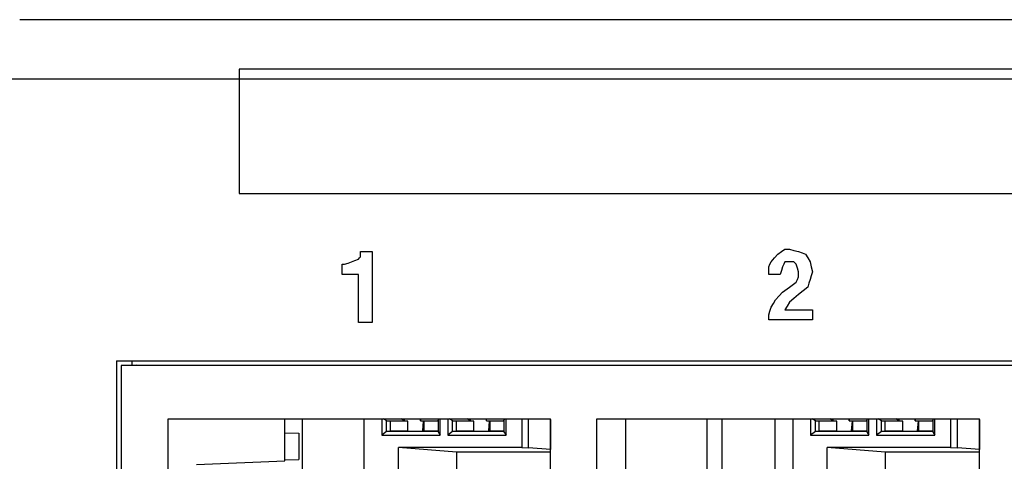
# Paper-space layout 'SH3_1' of a CAD drawing. Units: inches. Extents: x 7.1 to 26.1, y 7.2 to 16.7.
# Drawn here: x 8 to 9.4, y 8.3 to 8.9 of the extents above; entities that cross this region are included whole.
import ezdxf

# ---------------------------------------------------------------- set-up
doc = ezdxf.new("R2010")
doc.units = ezdxf.units.IN
doc.header["$MEASUREMENT"] = 0
doc.layers.add('1', color=7, linetype='CONTINUOUS')

psp = doc.layouts.new('SH3_1')

# ---------------------------------------------------------------- linework, layer by layer
at = {"layer": '1', "color": 18, "linetype": 'Continuous'}
for p, q in [((16.105459, 8.932238), (8.024206, 8.932238)), ((9.980284, 8.864183), (8.325639, 8.864183)), ((8.325639, 8.864183), (8.325639, 8.778984)), ((7.989974, 8.851237), (16.078772, 8.851237)), ((8.325639, 8.778984), (8.325639, 8.693785)), ((8.325639, 8.693785), (9.980284, 8.693785)), ((8.489511, 8.60337), (8.491088, 8.605108)), ((8.491088, 8.605108), (8.492663, 8.606847)), ((8.492663, 8.610325), (8.492663, 8.613802)), ((8.492663, 8.613802), (8.500543, 8.613802)), ((8.492663, 8.606847), (8.492663, 8.610325)), ((8.500543, 8.613802), (8.508422, 8.613802)), ((8.508422, 8.613802), (8.508422, 8.565117)), ((9.05655, 8.599892), (9.061277, 8.605108)), ((9.061277, 8.605108), (9.066005, 8.610325)), ((9.066005, 8.610325), (9.070732, 8.613802)), ((9.070732, 8.613802), (9.07546, 8.61728)), ((9.07546, 8.61728), (9.078611, 8.61728)), ((9.078611, 8.61728), (9.081763, 8.61728)), ((9.081763, 8.61728), (9.088067, 8.615541)), ((9.088067, 8.615541), (9.09437, 8.613802)), ((9.09437, 8.613802), (9.099098, 8.612063)), ((9.099098, 8.612063), (9.103826, 8.610325)), ((9.103826, 8.610325), (9.106977, 8.605108)), ((9.106977, 8.605108), (9.110128, 8.599892)), ((8.46745, 8.589459), (8.46745, 8.596415)), ((8.46745, 8.596415), (8.469026, 8.596415)), ((8.469026, 8.596415), (8.470601, 8.596415)), ((8.470601, 8.596415), (8.475329, 8.598153)), ((8.475329, 8.598153), (8.480057, 8.599892)), ((8.480057, 8.599892), (8.484784, 8.601631)), ((8.484784, 8.601631), (8.489511, 8.60337)), ((9.053398, 8.592937), (9.054974, 8.596415)), ((9.053398, 8.587721), (9.053398, 8.592937)), ((9.054974, 8.596415), (9.05655, 8.599892)), ((9.072309, 8.592937), (9.070732, 8.587721)), ((9.073884, 8.596415), (9.072309, 8.592937)), ((9.07546, 8.599892), (9.073884, 8.596415)), ((9.078611, 8.599892), (9.07546, 8.599892)), ((9.081763, 8.599892), (9.078611, 8.599892)), ((9.084915, 8.599892), (9.081763, 8.599892)), ((9.088067, 8.599892), (9.084915, 8.599892)), ((9.089643, 8.598153), (9.088067, 8.599892)), ((9.091219, 8.596415), (9.089643, 8.598153)), ((9.092794, 8.591198), (9.091219, 8.596415)), ((9.09437, 8.585982), (9.092794, 8.591198)), ((9.110128, 8.599892), (9.111705, 8.592937)), ((9.111705, 8.592937), (9.11328, 8.585982)), ((8.46745, 8.582504), (8.46745, 8.589459)), ((8.47848, 8.582504), (8.46745, 8.582504)), ((8.489511, 8.582504), (8.47848, 8.582504)), ((8.489511, 8.549468), (8.489511, 8.582504)), ((9.053398, 8.582504), (9.053398, 8.587721)), ((9.061277, 8.582504), (9.053398, 8.582504)), ((9.069157, 8.582504), (9.061277, 8.582504)), ((9.070732, 8.587721), (9.069157, 8.582504)), ((9.092794, 8.575549), (9.09437, 8.579027)), ((9.09437, 8.582504), (9.09437, 8.585982)), ((9.09437, 8.579027), (9.09437, 8.582504)), ((9.111705, 8.580766), (9.110128, 8.575549)), ((9.11328, 8.585982), (9.111705, 8.580766)), ((8.508422, 8.565117), (8.508422, 8.516432)), ((9.072309, 8.558162), (9.081763, 8.565117)), ((9.081763, 8.565117), (9.091219, 8.572072)), ((9.091219, 8.572072), (9.092794, 8.575549)), ((9.106977, 8.565117), (9.100674, 8.5599)), ((9.108553, 8.570333), (9.106977, 8.565117)), ((9.110128, 8.575549), (9.108553, 8.570333)), ((9.062853, 8.547729), (9.067581, 8.552945)), ((9.067581, 8.552945), (9.072309, 8.558162)), ((9.09437, 8.554685), (9.088067, 8.549468)), ((9.100674, 8.5599), (9.09437, 8.554685)), ((8.489511, 8.516432), (8.489511, 8.549468)), ((9.054974, 8.532081), (9.05655, 8.537296)), ((9.05655, 8.537296), (9.059702, 8.542513)), ((9.059702, 8.542513), (9.062853, 8.547729)), ((9.078611, 8.539036), (9.07546, 8.533819)), ((9.081763, 8.544251), (9.078611, 8.539036)), ((9.088067, 8.549468), (9.081763, 8.544251)), ((9.053398, 8.526864), (9.054974, 8.532081)), ((9.053398, 8.523387), (9.053398, 8.526864)), ((9.053398, 8.519909), (9.053398, 8.523387)), ((9.07546, 8.533819), (9.09437, 8.533819)), ((9.09437, 8.533819), (9.11328, 8.533819)), ((9.11328, 8.533819), (9.11328, 8.526864)), ((9.11328, 8.526864), (9.11328, 8.519909)), ((8.498967, 8.516432), (8.489511, 8.516432)), ((8.508422, 8.516432), (8.498967, 8.516432)), ((9.08334, 8.519909), (9.053398, 8.519909)), ((9.11328, 8.519909), (9.08334, 8.519909)), ((8.157187, 8.463697), (8.157187, 7.659698)), ((8.157187, 8.463697), (11.769731, 8.463697)), ((8.184179, 8.458081), (8.163432, 8.457191)), ((8.163432, 8.457191), (8.163432, 7.666588)), ((11.763834, 8.457191), (8.163432, 8.457191)), ((8.178741, 8.457844), (8.178741, 8.463697)), ((8.184179, 8.458081), (11.769704, 8.458081)), ((8.228053, 7.739096), (8.228053, 8.384096)), ((8.228053, 8.384096), (8.753712, 8.384096)), ((8.388648, 8.326456), (8.388648, 8.384096)), ((8.412278, 8.384088), (8.412278, 7.7391)), ((8.497225, 8.384085), (8.497225, 7.760574)), ((8.521753, 8.384096), (8.521753, 8.361884)), ((8.52836, 8.38127), (8.523933, 8.384096)), ((8.52836, 8.38127), (8.533221, 8.381077)), ((8.52836, 8.366883), (8.52836, 8.38127)), ((8.52836, 8.38127), (8.552831, 8.38127)), ((8.557692, 8.381077), (8.533221, 8.381077)), ((8.533221, 8.381077), (8.533221, 8.367077)), ((8.552831, 8.38127), (8.548404, 8.384096)), ((8.552831, 8.38127), (8.552831, 8.384096)), ((8.557692, 8.381077), (8.552831, 8.38127)), ((8.557692, 8.367077), (8.557692, 8.381077)), ((8.5745, 8.384096), (8.5745, 8.381738)), ((8.574932, 8.38127), (8.575627, 8.384096)), ((8.574932, 8.38127), (8.579443, 8.381077)), ((8.574932, 8.38127), (8.59897, 8.38127)), ((8.578726, 8.381107), (8.577703, 8.367873)), ((8.59897, 8.381077), (8.579443, 8.381077)), ((8.579443, 8.381077), (8.579443, 8.367077)), ((8.59897, 8.381738), (8.600098, 8.384096)), ((8.59897, 8.381738), (8.59897, 8.366416)), ((8.601857, 8.361884), (8.601857, 8.384096)), ((8.612384, 8.384096), (8.612384, 8.361884)), ((8.618991, 8.38127), (8.614564, 8.384096)), ((8.618991, 8.38127), (8.623852, 8.381077)), ((8.618991, 8.366883), (8.618991, 8.38127)), ((8.618991, 8.38127), (8.643461, 8.38127)), ((8.648322, 8.381077), (8.623852, 8.381077)), ((8.623852, 8.381077), (8.623852, 8.367077)), ((8.643461, 8.38127), (8.639034, 8.384096)), ((8.643461, 8.38127), (8.643461, 8.384096)), ((8.648322, 8.381077), (8.643461, 8.38127)), ((8.648322, 8.367077), (8.648322, 8.381077)), ((8.665131, 8.384096), (8.665131, 8.381738)), ((8.665564, 8.38127), (8.666258, 8.384096)), ((8.665564, 8.38127), (8.670074, 8.381077)), ((8.665564, 8.38127), (8.689601, 8.38127)), ((8.669356, 8.381107), (8.668333, 8.367873)), ((8.689601, 8.381077), (8.670074, 8.381077)), ((8.670074, 8.381077), (8.670074, 8.367077)), ((8.689601, 8.381738), (8.690728, 8.384096)), ((8.689601, 8.381738), (8.689601, 8.366416)), ((8.692489, 8.361884), (8.692489, 8.384096)), ((8.714174, 8.384095), (8.714174, 8.344721)), ((8.723425, 8.344481), (8.723425, 8.384096)), ((8.753703, 8.383045), (8.753703, 8.342069)), ((8.753712, 7.739096), (8.753712, 8.384096)), ((8.817154, 8.384096), (9.342813, 8.384096)), ((8.817154, 7.739096), (8.817154, 8.384096)), ((8.856457, 8.384093), (8.856457, 7.739099)), ((8.968681, 7.739098), (8.968681, 8.384086)), ((8.988909, 8.384085), (8.988909, 7.760574)), ((9.061711, 8.384085), (9.061711, 7.760574)), ((9.086325, 8.384085), (9.086325, 7.760574)), ((9.110853, 8.384096), (9.110853, 8.361884)), ((9.11746, 8.38127), (9.113033, 8.384096)), ((9.11746, 8.38127), (9.122321, 8.381077)), ((9.11746, 8.366883), (9.11746, 8.38127)), ((9.11746, 8.38127), (9.141931, 8.38127)), ((9.146791, 8.381077), (9.122321, 8.381077)), ((9.122321, 8.381077), (9.122321, 8.367077)), ((9.141931, 8.38127), (9.137504, 8.384096)), ((9.141931, 8.38127), (9.141931, 8.384096)), ((9.146791, 8.381077), (9.141931, 8.38127)), ((9.146791, 8.367077), (9.146791, 8.381077)), ((9.1636, 8.384096), (9.1636, 8.381738)), ((9.164033, 8.38127), (9.164727, 8.384096)), ((9.164033, 8.38127), (9.168543, 8.381077)), ((9.164033, 8.38127), (9.18807, 8.38127)), ((9.167826, 8.381107), (9.166802, 8.367873)), ((9.18807, 8.381077), (9.168543, 8.381077)), ((9.168543, 8.381077), (9.168543, 8.367077)), ((9.18807, 8.381738), (9.189198, 8.384096)), ((9.18807, 8.381738), (9.18807, 8.366416)), ((9.190958, 8.361884), (9.190958, 8.384096)), ((9.201484, 8.384096), (9.201484, 8.361884)), ((9.208091, 8.38127), (9.203664, 8.384096)), ((9.208091, 8.38127), (9.212952, 8.381077)), ((9.208091, 8.366883), (9.208091, 8.38127)), ((9.208091, 8.38127), (9.232561, 8.38127)), ((9.237422, 8.381077), (9.212952, 8.381077)), ((9.212952, 8.381077), (9.212952, 8.367077)), ((9.232561, 8.38127), (9.228134, 8.384096)), ((9.232561, 8.38127), (9.232561, 8.384096)), ((9.237422, 8.381077), (9.232561, 8.38127)), ((9.237422, 8.367077), (9.237422, 8.381077)), ((9.254231, 8.384096), (9.254231, 8.381738)), ((9.254663, 8.38127), (9.255359, 8.384096)), ((9.254663, 8.38127), (9.259173, 8.381077)), ((9.254663, 8.38127), (9.278701, 8.38127)), ((9.258456, 8.381107), (9.257433, 8.367873)), ((9.278702, 8.381077), (9.259173, 8.381077)), ((9.259173, 8.381077), (9.259173, 8.367077)), ((9.278702, 8.381738), (9.279828, 8.384096)), ((9.278702, 8.381738), (9.278702, 8.366416)), ((9.281589, 8.361884), (9.281589, 8.384096)), ((9.303275, 8.384095), (9.303275, 8.344721)), ((9.312525, 8.344481), (9.312525, 8.384096)), ((9.342803, 8.383045), (9.342803, 8.342069)), ((9.342813, 7.739096), (9.342813, 8.384096)), ((8.388648, 8.36516), (8.407646, 8.364345)), ((8.407646, 8.364345), (8.407646, 8.328568)), ((8.52836, 8.366883), (8.521753, 8.361884)), ((8.521753, 8.361884), (8.601857, 8.361884)), ((8.52836, 8.366883), (8.533221, 8.367077)), ((8.59897, 8.366883), (8.52836, 8.366883)), ((8.557692, 8.367077), (8.533221, 8.367077)), ((8.557692, 8.367077), (8.577703, 8.367873)), ((8.579443, 8.367873), (8.577703, 8.367873)), ((8.59897, 8.367077), (8.579443, 8.367077)), ((8.59897, 8.366416), (8.601857, 8.361884)), ((8.618991, 8.366883), (8.612384, 8.361884)), ((8.612384, 8.361884), (8.692489, 8.361884)), ((8.618991, 8.366883), (8.623852, 8.367077)), ((8.689601, 8.366883), (8.618991, 8.366883)), ((8.648322, 8.367077), (8.623852, 8.367077)), ((8.648322, 8.367077), (8.668333, 8.367873)), ((8.670074, 8.367873), (8.668333, 8.367873)), ((8.689601, 8.367077), (8.670074, 8.367077)), ((8.689601, 8.366416), (8.692489, 8.361884)), ((9.11746, 8.366883), (9.110853, 8.361884)), ((9.110853, 8.361884), (9.190958, 8.361884)), ((9.11746, 8.366883), (9.122321, 8.367077)), ((9.18807, 8.366883), (9.11746, 8.366883)), ((9.146791, 8.367077), (9.122321, 8.367077)), ((9.146791, 8.367077), (9.166802, 8.367873)), ((9.168543, 8.367873), (9.166802, 8.367873)), ((9.18807, 8.367077), (9.168543, 8.367077)), ((9.18807, 8.366416), (9.190958, 8.361884)), ((9.208091, 8.366883), (9.201484, 8.361884)), ((9.201484, 8.361884), (9.281589, 8.361884)), ((9.208091, 8.366883), (9.212952, 8.367077)), ((9.278701, 8.366883), (9.208091, 8.366883)), ((9.237422, 8.367077), (9.212952, 8.367077)), ((9.237422, 8.367077), (9.257433, 8.367873)), ((9.259173, 8.367873), (9.257433, 8.367873)), ((9.278702, 8.367077), (9.259173, 8.367077)), ((9.278702, 8.366416), (9.281589, 8.361884)), ((8.624378, 8.338576), (8.544455, 8.344721)), ((8.544455, 7.953433), (8.544455, 8.344721)), ((8.714174, 8.344721), (8.544455, 8.344721)), ((8.624378, 8.338576), (8.624378, 8.174077)), ((8.753712, 8.338576), (8.624378, 8.338576)), ((8.714174, 8.344721), (8.723425, 8.344481)), ((8.753703, 8.342069), (8.723425, 8.344481)), ((9.213478, 8.338576), (9.133555, 8.344721)), ((9.133555, 7.953433), (9.133555, 8.344721)), ((9.303275, 8.344721), (9.133555, 8.344721)), ((9.213478, 8.338576), (9.213478, 8.174077)), ((9.342812, 8.338576), (9.213478, 8.338576)), ((9.303275, 8.344721), (9.312525, 8.344481)), ((9.342803, 8.342069), (9.312525, 8.344481)), ((8.267357, 8.321446), (8.388648, 8.326456)), ((8.388648, 8.327753), (8.407646, 8.328568))]:
    psp.add_line(p, q, dxfattribs=at)

doc.saveas('drawing.dxf')
